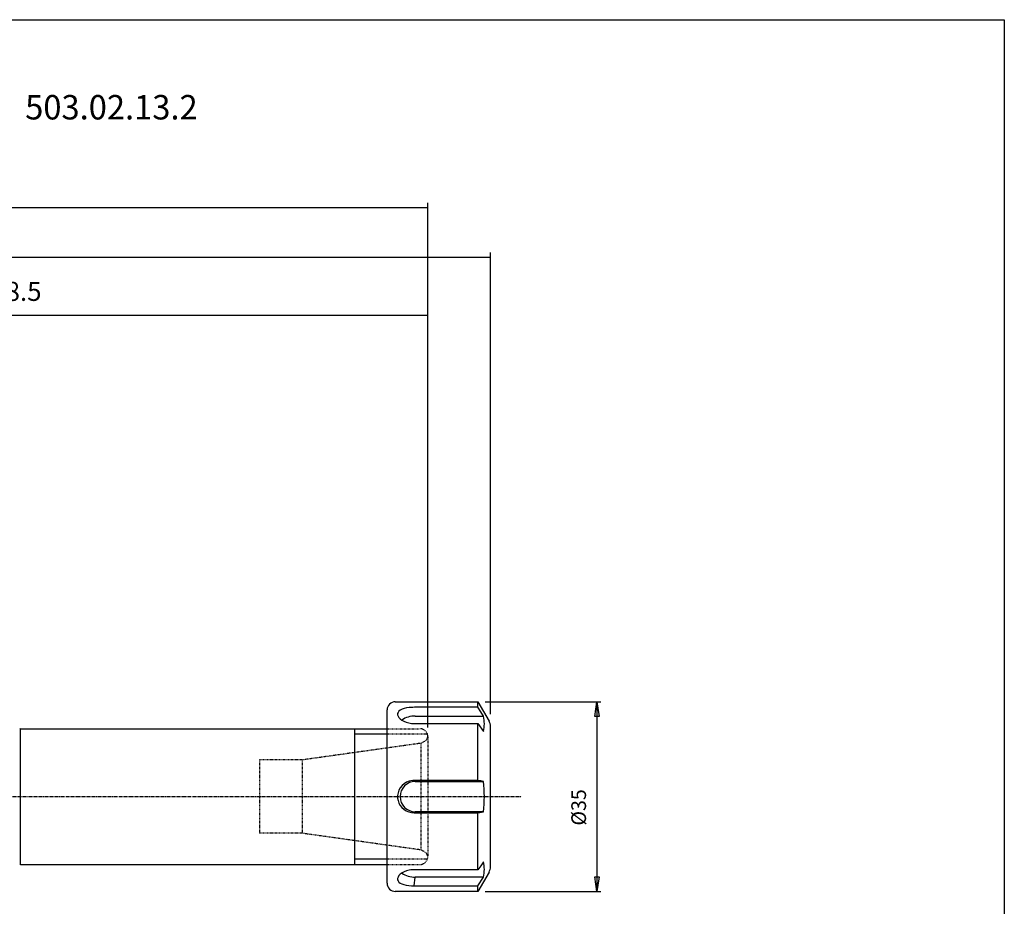
# Model space of a CAD drawing. Extents: x 1290 to 1691, y -361 to -86.
# Drawn here: x 1510 to 1691, y -250 to -86 of the extents above; entities that cross this region are included whole.
import ezdxf

# ---------------------------------------------------------------- set-up
doc = ezdxf.new("R2010")
doc.units = 0
doc.header["$MEASUREMENT"] = 0
doc.linetypes.add('CENTER', pattern=[0.95, 0.625, -0.125, 0.075, -0.125])
doc.linetypes.add('DASHED', pattern=[0.2, 0.1, -0.1])
doc.layers.get('0').update_dxf_attribs({"linetype": 'CONTINUOUS'})
doc.layers.add('L1_120', color=7, linetype='CONTINUOUS')
doc.styles.add('BOX', font='txt.shx', dxfattribs={"height": 1})
doc.dimstyles.new('DIMSTYLE1', dxfattribs={"dimtxt": 2.7, "dimasz": 2.7, "dimexe": 2.7, "dimexo": 0.0625, "dimgap": 0.09, "dimtad": 0, "dimtih": 1, "dimtoh": 1, "dimdec": 4, "dimzin": 0, "dimtxsty": 'STANDARD', "dimcen": 0.09, "dimazin": 3, "dimtfac": 1, "dimtdec": 4, "dimtofl": 0, "dimtmove": 0, "dimatfit": 3, "dimtolj": 1, "dimtzin": 0})

# ---------------------------------------------------------------- blocks, each defined once
blk = doc.blocks.new('GENDIM3')
at = {"layer": 'L1_120', "color": 4, "linetype": 'CONTINUOUS'}
for p, q in [((1436.61, -187.99), (1436.61, -139.97)), ((1436.61, -140.85), (1585.11, -140.85)), ((1585.11, -216.71), (1585.11, -139.97))]:
    blk.add_line(p, q, dxfattribs=at)
for points in [[(1436.61, -140.85), (1440.11, -140.32), (1440.11, -141.37), (1436.61, -140.85)], [(1585.11, -140.85), (1581.61, -141.37), (1581.61, -140.32), (1585.11, -140.85)]]:
    blk.add_solid(points, dxfattribs=at)
at = {"layer": 'L1_120', "color": 4, "linetype": 'CONTINUOUS', "style": 'BOX'}
blk.add_text('148.5', height=3.5, dxfattribs=at).set_placement((1502.11, -138.22))
blk = doc.blocks.new('GENDIM4')
at = {"layer": 'L1_120', "color": 4, "linetype": 'CONTINUOUS'}
for p, q in [((1436.61, -187.99), (1436.61, -129.33)), ((1436.61, -130.2), (1596.61, -130.2)), ((1596.61, -214.26), (1596.61, -129.33))]:
    blk.add_line(p, q, dxfattribs=at)
for points in [[(1436.61, -130.2), (1440.11, -129.68), (1440.11, -130.73), (1436.61, -130.2)], [(1596.61, -130.2), (1593.11, -130.73), (1593.11, -129.68), (1596.61, -130.2)]]:
    blk.add_solid(points, dxfattribs=at)
at = {"layer": 'L1_120', "color": 4, "linetype": 'CONTINUOUS', "style": 'BOX'}
blk.add_text('160', height=3.5, dxfattribs=at).set_placement((1481.62, -127.58))
blk = doc.blocks.new('GENDIM5')
at = {"layer": 'L1_120', "color": 4, "linetype": 'CONTINUOUS'}
for p, q in [((1334.86, -121.06), (1585.11, -121.06)), ((1585.11, -216.71), (1585.11, -120.18))]:
    blk.add_line(p, q, dxfattribs=at)
blk.add_solid([(1585.11, -121.06), (1581.61, -121.58), (1581.61, -120.53), (1585.11, -121.06)], dxfattribs=at)
blk = doc.blocks.new('*D5')
at = {"layer": 'L1_120', "color": 4, "linetype": 'CONTINUOUS'}
for p, q in [((1595.65, -212.01), (1616.88, -212.01)), ((1616.2, -212.01), (1616.2, -246.91)), ((1595.65, -246.91), (1616.88, -246.91))]:
    blk.add_line(p, q, dxfattribs=at)
at = {"layer": 'L1_120', "color": 4, "linetype": 'CONTINUOUS', "invisible_edges": 4}
for points in [[(1616.2, -212.01), (1616.61, -214.71), (1615.8, -214.71)], [(1616.2, -246.91), (1615.8, -244.21), (1616.61, -244.21)]]:
    blk.add_3dface(points, dxfattribs=at)
at = {"layer": 'L1_120', "color": 4, "linetype": 'CONTINUOUS', "style": 'BOX', "width": 0.98}
blk.add_text('%%c35', height=2.7, rotation=90, dxfattribs=at).set_placement((1614.18, -234.79))

msp = doc.modelspace()

# ---------------------------------------------------------------- linework, layer by layer
at = {"layer": 'L1_120', "color": 6, "linetype": 'CONTINUOUS'}
for p, q in [((1290.11503, -86.46037), (1691.11503, -86.46037)), ((1691.11503, -86.46037), (1691.11503, -360.63837))]:
    msp.add_line(p, q, dxfattribs=at)
at = {"layer": 'L1_120', "color": 7, "linetype": 'CONTINUOUS'}
for p, q in [((1577.60503, -245.41137), (1577.60503, -213.51137)), ((1579.10503, -212.01137), (1594.29563, -212.01137)), ((1594.29563, -213.02721), (1594.29563, -212.01137)), ((1594.29563, -212.01137), (1596.33708, -215.54727)), ((1582.7792, -214.66429), (1595.32912, -214.66429)), ((1510.10503, -216.96137), (1510.10503, -241.96137)), ((1510.19235, -216.96137), (1577.60503, -216.96137)), ((1571.60503, -216.96137), (1571.60503, -241.96137)), ((1582.5529, -216.00631), (1594.29563, -216.00631)), ((1594.29563, -216.00631), (1595.32912, -217.46429)), ((1594.29563, -226.48227), (1594.29563, -216.00631)), ((1596.60503, -242.37547), (1596.60503, -216.54727)), ((1582.7792, -226.66137), (1595.32912, -226.66137)), ((1582.5529, -232.44047), (1582.7792, -232.26137)), ((1582.5529, -232.44047), (1594.29563, -232.44047)), ((1595.32912, -232.26137), (1582.7792, -232.26137)), ((1594.29563, -232.44047), (1595.32912, -232.26137)), ((1594.29563, -242.91643), (1594.29563, -232.44047)), ((1510.19235, -241.96137), (1577.60503, -241.96137)), ((1582.5529, -245.89553), (1582.7792, -244.25845)), ((1595.32912, -244.25845), (1582.7792, -244.25845)), ((1596.33708, -243.37547), (1594.29563, -246.91137)), ((1594.29563, -245.89553), (1595.32912, -244.25845)), ((1582.5529, -245.89553), (1594.29563, -245.89553)), ((1594.29563, -246.91137), (1594.29563, -245.89553)), ((1594.29563, -246.91137), (1579.10503, -246.91137))]:
    msp.add_line(p, q, dxfattribs=at)
at = {"layer": 'L1_120', "color": 2, "linetype": 'DASHED'}
for p, q in [((1577.60503, -216.96137), (1583.60503, -216.96137)), ((1585.10503, -217.96137), (1577.60503, -217.96137)), ((1585.10503, -218.46137), (1585.10503, -240.46137)), ((1583.81379, -219.64284), (1561.98008, -222.71137)), ((1583.81379, -219.64284), (1583.81379, -239.2799)), ((1584.73709, -219.14153), (1583.89124, -219.62988)), ((1561.98008, -222.71137), (1554.10503, -222.71137)), ((1554.10503, -222.71137), (1554.10503, -236.21137)), ((1561.98008, -222.71137), (1561.98008, -236.21137)), ((1561.98008, -236.21137), (1554.10503, -236.21137)), ((1583.81379, -239.2799), (1561.98008, -236.21137)), ((1584.73709, -239.78121), (1583.89124, -239.29286)), ((1585.10503, -240.96137), (1577.60503, -240.96137)), ((1577.60503, -241.96137), (1583.60503, -241.96137))]:
    msp.add_line(p, q, dxfattribs=at)
at = {"layer": 'L1_120', "color": 4, "linetype": 'CONTINUOUS'}
for p, q in [((1577.60503, -217.96137), (1571.60503, -217.96137)), ((1577.60503, -240.96137), (1571.60503, -240.96137))]:
    msp.add_line(p, q, dxfattribs=at)
at = {"layer": 'L1_120', "color": 1, "linetype": 'CENTER'}
msp.add_line((1425.8491, -229.46137), (1602.33502, -229.46137), dxfattribs=at)
at = {"layer": 'L1_120', "color": 7, "linetype": 'CONTINUOUS'}
for points in [[(1594.29563, -213.02721, 0), (1589.78009, -213.02721, 0), (1584.72521, -213.02721, 0), (1582.95812, -213.02721, 0), (1582.63246, -213.02721, 0), (1582.3068, -213.03069, 0), (1581.97964, -213.04617, 0), (1581.65549, -213.07437, 0), (1581.182, -213.14221, 0), (1580.73477, -213.24349, 0), (1580.35116, -213.3727, 0), (1580.02061, -213.53764, 0), (1579.7736, -213.72602, 0), (1579.60182, -213.94837, 0), (1579.52289, -214.17747, 0), (1579.52742, -214.42943, 0), (1579.61136, -214.6748, 0), (1579.77492, -214.92684, 0), (1580.00769, -215.16634, 0), (1580.31259, -215.39482, 0), (1580.68037, -215.59924, 0), (1581.10974, -215.77312, 0), (1581.57815, -215.90247, 0), (1582.08912, -215.98299, 0), (1582.5529, -216.00631, 0)], [(1595.32912, -214.66429, 0), (1594.81244, -213.84571, 0), (1594.29563, -213.02721, 0)], [(1594.29563, -226.48227, 0), (1589.78009, -226.48227, 0), (1584.72521, -226.48227, 0), (1582.95812, -226.48227, 0), (1582.63246, -226.48227, 0), (1582.3068, -226.49233, 0), (1581.97964, -226.53686, 0), (1581.65549, -226.61724, 0), (1581.182, -226.8067, 0), (1580.73477, -227.08019, 0), (1580.35116, -227.41474, 0), (1580.02061, -227.82145, 0), (1579.7736, -228.26218, 0), (1579.60182, -228.75479, 0), (1579.52289, -229.23584, 0), (1579.52742, -229.73844, 0), (1579.61136, -230.20492, 0), (1579.77492, -230.66348, 0), (1580.00769, -231.08206, 0), (1580.31259, -231.46742, 0), (1580.68037, -231.80164, 0), (1581.10974, -232.07867, 0), (1581.57815, -232.28069, 0), (1582.08912, -232.40477, 0), (1582.5529, -232.44047, 0)], [(1595.32912, -226.66137, 0), (1594.81244, -226.57181, 0), (1594.29563, -226.48227, 0)], [(1595.32912, -241.45845, 0), (1594.81244, -242.18747, 0), (1594.29563, -242.91643, 0)], [(1594.29563, -242.91643, 0), (1589.78009, -242.91643, 0), (1584.72521, -242.91643, 0), (1582.95812, -242.91643, 0), (1582.63246, -242.91643, 0), (1582.3068, -242.92301, 0), (1581.97964, -242.95206, 0), (1581.65549, -243.00423, 0), (1581.182, -243.12586, 0), (1580.73477, -243.29807, 0), (1580.35116, -243.50341, 0), (1580.02061, -243.74518, 0), (1579.7736, -243.99753, 0), (1579.60182, -244.26779, 0), (1579.52289, -244.51974, 0), (1579.52742, -244.77038, 0), (1579.61136, -244.99149, 0), (1579.77492, -245.198, 0), (1580.00769, -245.37709, 0), (1580.31259, -245.53396, 0), (1580.68037, -245.66377, 0), (1581.10974, -245.76692, 0), (1581.57815, -245.83959, 0), (1582.08912, -245.88315, 0), (1582.5529, -245.89553, 0)]]:
    msp.add_polyline3d(points, dxfattribs=at)
for centre, radius, start, end in [((1579.10503, -213.51137), 1.5, 90, 180), ((1582.5424, -218.36828), 3.71156, 86.3420797, 126.865944), ((1588.85224, -216.06429), 6.62645, 347.802952, 372.197048), ((1510.19235, -214.96137), 2, 265, 270), ((1594.60503, -216.54727), 2, 0, 30), ((1582.7792, -229.46137), 2.8, 90, 270), ((1569.23438, -229.46137), 26.24453, 353.8755197, 366.1244803), ((1510.19235, -243.96137), 2, 90, 95), ((1588.85224, -242.85845), 6.62645, 347.802952, 372.197048), ((1594.60503, -242.37547), 2, 330, 360), ((1582.54254, -240.55358), 3.71242, 233.153157, 273.6550095), ((1579.10503, -245.41137), 1.5, 180, 270)]:
    msp.add_arc(centre, radius, start, end, dxfattribs=at)
at = {"layer": 'L1_120', "color": 2, "linetype": 'DASHED'}
for centre, start, end in [((1583.60503, -218.46137), 0, 90), ((1583.60503, -218.15744), 319, 354.1853869), ((1583.60503, -218.15744), 278, 281), ((1583.60503, -240.46137), 270, 360), ((1583.60503, -240.7653), 79, 82), ((1583.60503, -240.7653), 5.8146131, 41)]:
    msp.add_arc(centre, 1.5, start, end, dxfattribs=at)

# ---------------------------------------------------------------- block references
at = {"linetype": 'CONTINUOUS'}
for name in ['GENDIM5', 'GENDIM4', 'GENDIM3']:
    msp.add_blockref(name, (0, 0), dxfattribs=at)

# ---------------------------------------------------------------- texts
at = {"layer": 'L1_120', "color": 2, "linetype": 'CONTINUOUS', "style": 'BOX', "width": 0.98}
msp.add_text('503.02.13.2', height=4.5, dxfattribs=at).set_placement((1511.02676, -104.82436))

# ---------------------------------------------------------------- dimensions: what is measured, and where the dimension line sits
at = {"layer": 'L1_120', "color": 4, "linetype": 'CONTINUOUS'}
dim = msp.add_linear_dim(base=(1616.20159, -212.01137), p1=(1594.29563, -212.01137), p2=(1594.29563, -246.91137), angle=90, dimstyle='DIMSTYLE1', dxfattribs=at)
dim.commit()
dim.dimension.update_dxf_attribs({"geometry": '*D5', "text_midpoint": (1614.17659, -234.79413)})

doc.saveas('drawing.dxf')
